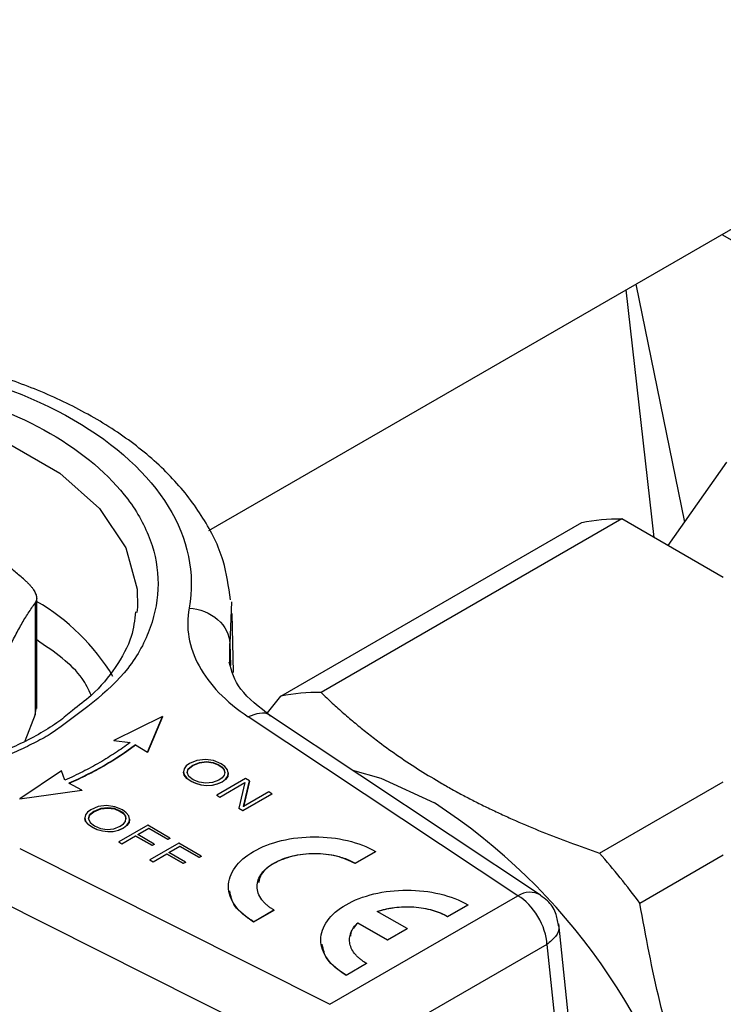
# Model space of a CAD drawing. Units: millimetres. Extents: x 17322 to 19710, y -724 to 2010.
# Drawn here: x 19098 to 19115, y 1302 to 1326 of the extents above; entities that cross this region are included whole.
import ezdxf

# ---------------------------------------------------------------- set-up
doc = ezdxf.new("R2010")
doc.units = ezdxf.units.MM

msp = doc.modelspace()

# ---------------------------------------------------------------- linework, layer by layer
at = {"color": 7, "linetype": 'Continuous', "lineweight": 25}
for p, q in [((19102.428, 1313.132), (19455.554, 1516.987)), ((19114.916, 1320.341), (19116.609, 1319.364)), ((19113.267, 1312.963), (19112.585, 1318.995)), ((19112.821, 1319.131), (19114.007, 1313.332)), ((19113.609, 1312.766), (19115.034, 1314.793)), ((19104.183, 1309.102), (19111.505, 1313.329)), ((19112.482, 1313.417), (19105.16, 1309.19)), ((19114.95, 1311.992), (19112.482, 1313.417)), ((19098.204, 1311.37), (19098.204, 1308.654)), ((19098.238, 1308.801), (19098.238, 1311.522)), ((19102.982, 1311.397), (19102.941, 1310.38)), ((19100.688, 1311.266), (19100.677, 1311.137)), ((19103.03, 1309.678), (19102.999, 1311.109)), ((19103.853, 1308.692), (19104.183, 1309.102)), ((19098.204, 1308.654), (19097.951, 1308.006)), ((19098.204, 1308.654), (19098.237, 1308.84)), ((19101.298, 1308.605), (19100.114, 1308.017)), ((19100.936, 1307.734), (19101.298, 1308.605)), ((19101.298, 1308.597), (19100.936, 1307.725)), ((19101.298, 1308.605), (19101.298, 1308.597)), ((19109.952, 1304.239), (19103.387, 1308.599)), ((19110.505, 1304.255), (19103.905, 1308.638)), ((19100.114, 1308.017), (19100.513, 1307.971)), ((19100.114, 1308.017), (19100.114, 1308.009)), ((19100.513, 1307.963), (19100.114, 1308.009)), ((19100.646, 1307.914), (19100.936, 1307.734)), ((19100.646, 1307.906), (19100.646, 1307.914)), ((19100.936, 1307.725), (19100.646, 1307.906)), ((19100.936, 1307.725), (19100.936, 1307.734)), ((19101.959, 1307.46), (19101.878, 1307.401)), ((19102.14, 1307.534), (19101.959, 1307.46)), ((19102.035, 1307.417), (19102.202, 1307.488)), ((19102.035, 1307.409), (19102.202, 1307.48)), ((19102.343, 1307.558), (19102.14, 1307.534)), ((19102.202, 1307.488), (19102.374, 1307.508)), ((19102.202, 1307.48), (19102.374, 1307.5)), ((19102.202, 1307.488), (19102.202, 1307.48)), ((19102.539, 1307.531), (19102.343, 1307.558)), ((19102.374, 1307.508), (19102.531, 1307.486)), ((19102.374, 1307.508), (19102.374, 1307.5)), ((19102.374, 1307.5), (19102.531, 1307.478)), ((19102.531, 1307.486), (19102.674, 1307.425)), ((19102.531, 1307.486), (19102.531, 1307.478)), ((19102.531, 1307.478), (19102.674, 1307.417)), ((19102.725, 1307.454), (19102.539, 1307.531)), ((19102.82, 1307.384), (19102.725, 1307.454)), ((19098.846, 1307.285), (19097.827, 1306.601)), ((19098.924, 1307.054), (19098.846, 1307.285)), ((19101.831, 1307.333), (19101.812, 1307.258)), ((19101.812, 1307.258), (19101.831, 1307.181)), ((19101.812, 1307.258), (19101.812, 1307.25)), ((19101.831, 1307.173), (19101.812, 1307.25)), ((19101.878, 1307.401), (19101.831, 1307.333)), ((19101.9, 1307.239), (19101.925, 1307.334)), ((19101.943, 1307.146), (19101.9, 1307.239)), ((19101.901, 1307.236), (19101.925, 1307.326)), ((19101.925, 1307.334), (19102.035, 1307.417)), ((19101.925, 1307.326), (19102.035, 1307.409)), ((19101.925, 1307.334), (19101.925, 1307.326)), ((19102.035, 1307.417), (19102.035, 1307.409)), ((19102.674, 1307.425), (19102.75, 1307.371)), ((19102.674, 1307.417), (19102.674, 1307.425)), ((19102.674, 1307.417), (19102.75, 1307.363)), ((19102.75, 1307.371), (19102.8, 1307.308)), ((19102.75, 1307.371), (19102.75, 1307.363)), ((19102.75, 1307.363), (19102.8, 1307.3)), ((19102.8, 1307.308), (19102.814, 1307.243)), ((19102.8, 1307.308), (19102.8, 1307.3)), ((19102.8, 1307.3), (19102.813, 1307.239)), ((19102.814, 1307.243), (19102.801, 1307.177)), ((19102.882, 1307.308), (19102.82, 1307.384)), ((19102.901, 1307.231), (19102.882, 1307.308)), ((19102.888, 1307.153), (19102.901, 1307.231)), ((19102.901, 1307.223), (19102.888, 1307.145)), ((19102.901, 1307.231), (19102.901, 1307.223)), ((19099.336, 1306.81), (19099.024, 1306.978)), ((19101.831, 1307.181), (19101.893, 1307.105)), ((19101.831, 1307.181), (19101.831, 1307.173)), ((19101.893, 1307.097), (19101.831, 1307.173)), ((19101.893, 1307.105), (19101.998, 1307.034)), ((19101.893, 1307.105), (19101.893, 1307.097)), ((19101.998, 1307.026), (19101.893, 1307.097)), ((19102.048, 1307.063), (19101.943, 1307.146)), ((19101.998, 1307.034), (19102.11, 1306.98)), ((19101.998, 1307.034), (19101.998, 1307.026)), ((19102.11, 1306.972), (19101.998, 1307.026)), ((19102.191, 1307.003), (19102.048, 1307.063)), ((19102.11, 1306.98), (19102.238, 1306.942)), ((19102.11, 1306.98), (19102.11, 1306.972)), ((19102.238, 1306.933), (19102.11, 1306.972)), ((19102.353, 1306.978), (19102.191, 1307.003)), ((19102.521, 1306.995), (19102.353, 1306.978)), ((19102.675, 1307.058), (19102.521, 1306.995)), ((19103.324, 1307.093), (19102.619, 1306.686)), ((19102.633, 1306.965), (19102.75, 1307.015)), ((19102.75, 1307.007), (19102.633, 1306.957)), ((19102.751, 1307.115), (19102.675, 1307.058)), ((19102.694, 1306.643), (19103.306, 1306.996)), ((19103.306, 1306.988), (19102.694, 1306.635)), ((19102.75, 1307.015), (19102.831, 1307.079)), ((19102.831, 1307.071), (19102.75, 1307.007)), ((19102.75, 1307.015), (19102.75, 1307.007)), ((19102.801, 1307.177), (19102.751, 1307.115)), ((19102.831, 1307.079), (19102.888, 1307.153)), ((19102.888, 1307.145), (19102.831, 1307.071)), ((19102.831, 1307.079), (19102.831, 1307.071)), ((19102.888, 1307.153), (19102.888, 1307.145)), ((19103.306, 1306.996), (19103.161, 1306.374)), ((19103.269, 1306.413), (19103.414, 1307.041)), ((19103.414, 1307.033), (19103.269, 1306.405)), ((19103.414, 1307.041), (19103.324, 1307.093)), ((19103.414, 1307.033), (19103.414, 1307.041)), ((19111.941, 1305.275), (19114.95, 1307.013)), ((19097.827, 1306.601), (19099.336, 1306.81)), ((19099.336, 1306.802), (19097.827, 1306.593)), ((19099.336, 1306.81), (19099.336, 1306.802)), ((19102.238, 1306.942), (19102.372, 1306.925)), ((19102.238, 1306.942), (19102.238, 1306.933)), ((19102.372, 1306.917), (19102.238, 1306.933)), ((19102.372, 1306.925), (19102.506, 1306.933)), ((19102.372, 1306.925), (19102.372, 1306.917)), ((19102.506, 1306.924), (19102.372, 1306.917)), ((19102.506, 1306.933), (19102.633, 1306.965)), ((19102.633, 1306.957), (19102.506, 1306.924)), ((19102.506, 1306.933), (19102.506, 1306.924)), ((19102.633, 1306.965), (19102.633, 1306.957)), ((19103.885, 1306.769), (19103.269, 1306.413)), ((19103.96, 1306.725), (19103.885, 1306.769)), ((19097.827, 1306.601), (19097.827, 1306.593)), ((19102.619, 1306.686), (19102.694, 1306.643)), ((19102.619, 1306.686), (19102.619, 1306.678)), ((19102.694, 1306.635), (19102.619, 1306.678)), ((19102.694, 1306.643), (19102.694, 1306.635)), ((19103.256, 1306.319), (19103.96, 1306.725)), ((19103.96, 1306.717), (19103.256, 1306.31)), ((19103.96, 1306.725), (19103.96, 1306.717)), ((19099.475, 1306.277), (19099.428, 1306.209)), ((19099.557, 1306.336), (19099.475, 1306.277)), ((19099.632, 1306.293), (19099.522, 1306.21)), ((19099.522, 1306.202), (19099.632, 1306.285)), ((19099.737, 1306.41), (19099.557, 1306.336)), ((19099.8, 1306.364), (19099.632, 1306.293)), ((19099.632, 1306.285), (19099.8, 1306.355)), ((19099.632, 1306.285), (19099.632, 1306.293)), ((19099.941, 1306.434), (19099.737, 1306.41)), ((19099.972, 1306.384), (19099.8, 1306.364)), ((19099.8, 1306.355), (19099.972, 1306.376)), ((19099.8, 1306.355), (19099.8, 1306.364)), ((19100.137, 1306.407), (19099.941, 1306.434)), ((19100.129, 1306.362), (19099.972, 1306.384)), ((19099.972, 1306.376), (19099.972, 1306.384)), ((19099.972, 1306.376), (19100.129, 1306.353)), ((19100.272, 1306.301), (19100.129, 1306.362)), ((19100.129, 1306.353), (19100.129, 1306.362)), ((19100.129, 1306.353), (19100.272, 1306.293)), ((19100.323, 1306.33), (19100.137, 1306.407)), ((19100.347, 1306.247), (19100.272, 1306.301)), ((19100.272, 1306.301), (19100.272, 1306.293)), ((19100.272, 1306.293), (19100.347, 1306.239)), ((19100.417, 1306.26), (19100.323, 1306.33)), ((19100.479, 1306.184), (19100.417, 1306.26)), ((19103.161, 1306.374), (19103.161, 1306.366)), ((19103.161, 1306.374), (19103.256, 1306.319)), ((19103.256, 1306.31), (19103.161, 1306.366)), ((19103.256, 1306.319), (19103.256, 1306.31)), ((19099.428, 1306.209), (19099.41, 1306.134)), ((19099.41, 1306.134), (19099.429, 1306.057)), ((19099.41, 1306.134), (19099.41, 1306.125)), ((19099.429, 1306.049), (19099.41, 1306.125)), ((19099.429, 1306.057), (19099.49, 1305.981)), ((19099.429, 1306.057), (19099.429, 1306.049)), ((19099.49, 1305.973), (19099.429, 1306.049)), ((19099.522, 1306.21), (19099.497, 1306.115)), ((19099.497, 1306.115), (19099.541, 1306.022)), ((19099.499, 1306.112), (19099.522, 1306.202)), ((19099.522, 1306.202), (19099.522, 1306.21)), ((19099.541, 1306.022), (19099.645, 1305.939)), ((19100.397, 1306.184), (19100.347, 1306.247)), ((19100.347, 1306.239), (19100.347, 1306.247)), ((19100.347, 1306.239), (19100.397, 1306.176)), ((19100.348, 1305.991), (19100.399, 1306.052)), ((19100.411, 1306.119), (19100.397, 1306.184)), ((19100.397, 1306.176), (19100.397, 1306.184)), ((19100.397, 1306.176), (19100.41, 1306.115)), ((19100.399, 1306.052), (19100.411, 1306.119)), ((19100.429, 1305.955), (19100.485, 1306.029)), ((19100.485, 1306.021), (19100.429, 1305.947)), ((19100.498, 1306.107), (19100.479, 1306.184)), ((19100.485, 1306.029), (19100.498, 1306.107)), ((19100.498, 1306.099), (19100.485, 1306.021)), ((19100.485, 1306.029), (19100.485, 1306.021)), ((19100.498, 1306.107), (19100.498, 1306.099)), ((19099.49, 1305.981), (19099.595, 1305.91)), ((19099.49, 1305.981), (19099.49, 1305.973)), ((19099.595, 1305.902), (19099.49, 1305.973)), ((19099.595, 1305.91), (19099.707, 1305.856)), ((19099.595, 1305.91), (19099.595, 1305.902)), ((19099.707, 1305.848), (19099.595, 1305.902)), ((19099.645, 1305.939), (19099.789, 1305.879)), ((19099.707, 1305.856), (19099.836, 1305.817)), ((19099.707, 1305.856), (19099.707, 1305.848)), ((19099.836, 1305.809), (19099.707, 1305.848)), ((19099.789, 1305.879), (19099.951, 1305.854)), ((19099.836, 1305.817), (19099.969, 1305.801)), ((19099.836, 1305.817), (19099.836, 1305.809)), ((19099.969, 1305.793), (19099.836, 1305.809)), ((19099.951, 1305.854), (19100.118, 1305.871)), ((19099.969, 1305.801), (19100.103, 1305.808)), ((19099.969, 1305.801), (19099.969, 1305.793)), ((19100.103, 1305.8), (19099.969, 1305.793)), ((19100.103, 1305.808), (19100.231, 1305.841)), ((19100.231, 1305.833), (19100.103, 1305.8)), ((19100.103, 1305.8), (19100.103, 1305.808)), ((19100.118, 1305.871), (19100.272, 1305.934)), ((19100.231, 1305.841), (19100.347, 1305.891)), ((19100.347, 1305.882), (19100.231, 1305.833)), ((19100.231, 1305.841), (19100.231, 1305.833)), ((19100.94, 1305.958), (19100.235, 1305.551)), ((19100.272, 1305.934), (19100.348, 1305.991)), ((19100.347, 1305.891), (19100.429, 1305.955)), ((19100.429, 1305.947), (19100.347, 1305.882)), ((19100.347, 1305.891), (19100.347, 1305.882)), ((19100.429, 1305.955), (19100.429, 1305.947)), ((19100.697, 1305.731), (19100.964, 1305.885)), ((19100.964, 1305.877), (19100.697, 1305.723)), ((19101.48, 1305.646), (19100.94, 1305.958)), ((19100.964, 1305.885), (19101.43, 1305.617)), ((19100.964, 1305.877), (19100.964, 1305.885)), ((19101.43, 1305.609), (19100.964, 1305.877)), ((19100.235, 1305.551), (19100.31, 1305.508)), ((19100.235, 1305.551), (19100.235, 1305.543)), ((19100.31, 1305.5), (19100.235, 1305.543)), ((19100.31, 1305.508), (19100.647, 1305.702)), ((19100.647, 1305.694), (19100.31, 1305.5)), ((19100.647, 1305.702), (19101.048, 1305.47)), ((19100.647, 1305.702), (19100.647, 1305.694)), ((19101.048, 1305.462), (19100.647, 1305.694)), ((19101.098, 1305.5), (19100.697, 1305.731)), ((19101.43, 1305.617), (19101.48, 1305.646)), ((19101.48, 1305.638), (19101.43, 1305.609)), ((19101.43, 1305.617), (19101.43, 1305.609)), ((19101.48, 1305.646), (19101.48, 1305.638)), ((19097.824, 1305.387), (19105.377, 1301.597)), ((19100.31, 1305.508), (19100.31, 1305.5)), ((19101.699, 1305.52), (19100.995, 1305.113)), ((19101.048, 1305.47), (19101.098, 1305.5)), ((19101.098, 1305.491), (19101.048, 1305.462)), ((19101.048, 1305.47), (19101.048, 1305.462)), ((19101.098, 1305.5), (19101.098, 1305.491)), ((19101.457, 1305.293), (19101.724, 1305.447)), ((19101.724, 1305.439), (19101.457, 1305.285)), ((19101.858, 1305.061), (19101.457, 1305.293)), ((19102.24, 1305.207), (19101.699, 1305.52)), ((19101.724, 1305.447), (19102.189, 1305.178)), ((19101.724, 1305.447), (19101.724, 1305.439)), ((19102.189, 1305.17), (19101.724, 1305.439)), ((19105.99, 1305.035), (19106.484, 1305.32)), ((19106.484, 1305.312), (19105.99, 1305.027)), ((19106.484, 1305.32), (19106.484, 1305.312)), ((19100.995, 1305.113), (19101.07, 1305.069)), ((19100.995, 1305.113), (19100.995, 1305.105)), ((19101.07, 1305.061), (19100.995, 1305.105)), ((19101.07, 1305.069), (19101.406, 1305.264)), ((19101.406, 1305.255), (19101.07, 1305.061)), ((19101.07, 1305.061), (19101.07, 1305.069)), ((19101.406, 1305.264), (19101.807, 1305.032)), ((19101.406, 1305.264), (19101.406, 1305.255)), ((19101.807, 1305.024), (19101.406, 1305.255)), ((19101.807, 1305.032), (19101.858, 1305.061)), ((19101.858, 1305.053), (19101.807, 1305.024)), ((19101.858, 1305.061), (19101.858, 1305.053)), ((19102.189, 1305.178), (19102.24, 1305.207)), ((19102.24, 1305.199), (19102.189, 1305.17)), ((19102.189, 1305.178), (19102.189, 1305.17)), ((19102.24, 1305.207), (19102.24, 1305.199)), ((19112.917, 1304.06), (19114.95, 1305.233)), ((19101.807, 1305.032), (19101.807, 1305.024)), ((19105.99, 1305.035), (19105.99, 1305.027)), ((19104.722, 1300.403), (19097.17, 1304.193)), ((19105.377, 1301.597), (19109.952, 1304.239)), ((19103.519, 1303.608), (19104.013, 1303.894)), ((19104.013, 1303.885), (19103.519, 1303.6)), ((19104.013, 1303.894), (19104.013, 1303.885)), ((19107.252, 1303.439), (19106.528, 1303.857)), ((19108.239, 1303.737), (19108.733, 1304.022)), ((19108.733, 1304.014), (19108.239, 1303.729)), ((19108.733, 1304.022), (19108.733, 1304.014)), ((19108.239, 1303.737), (19108.239, 1303.729)), ((19103.519, 1303.6), (19103.519, 1303.608)), ((19106.054, 1303.583), (19106.778, 1303.165)), ((19106.054, 1303.583), (19106.054, 1303.575)), ((19106.778, 1303.157), (19106.054, 1303.575)), ((19106.778, 1303.165), (19107.252, 1303.439)), ((19107.252, 1303.431), (19106.778, 1303.157)), ((19107.252, 1303.439), (19107.252, 1303.431)), ((19112.011, 1293.254), (19110.944, 1303.554)), ((19106.778, 1303.165), (19106.778, 1303.157)), ((19110.658, 1303.057), (19106.083, 1300.416)), ((19110.658, 1303.057), (19111.713, 1292.88)), ((19105.768, 1302.31), (19106.262, 1302.596)), ((19106.262, 1302.587), (19105.768, 1302.302)), ((19106.262, 1302.596), (19106.262, 1302.587)), ((19105.768, 1302.302), (19105.768, 1302.31))]:
    msp.add_line(p, q, dxfattribs=at)
at = {"color": 8, "linetype": 'Continuous', "lineweight": 25}
for p, q in [((19102.938, 1309.904), (19102.941, 1310.38)), ((19102.941, 1310.38), (19102.955, 1309.849))]:
    msp.add_line(p, q, dxfattribs=at)
at = {"color": 8, "linetype": 'Continuous', "lineweight": 25, "flags": 128}
msp.add_lwpolyline([(19086.226, 1314.907), (19087.603, 1315.551), (19089.181, 1316.015), (19090.893, 1316.28), (19092.662, 1316.334), (19094.412, 1316.174), (19096.066, 1315.807), (19097.552, 1315.25), (19098.805, 1314.527), (19099.77, 1313.669), (19100.405, 1312.714), (19100.682, 1311.704), (19100.688, 1311.266)], dxfattribs=at)
at = {"color": 7, "linetype": 'Continuous', "lineweight": 25, "flags": 128}
msp.add_lwpolyline([(19105.921, 1307.3), (19106.614, 1307.104), (19107.917, 1306.5)], dxfattribs=at)
at = {"color": 8, "linetype": 'Continuous', "lineweight": 25}
for centre, radius, start, end in [((19095.591, 1306.858), 5.263, 31.175, 59.8123), ((19110.242, 1303.789), 0.535, 60.3702, 122.8371)]:
    msp.add_arc(centre, radius, start, end, dxfattribs=at)
at = {"color": 7, "linetype": 'Continuous', "lineweight": 25}
for centre, radius, start, end in [((19105.064, 1304.755), 4.435, 88.7624, 101.458), ((19099.802, 1294.025), 14.882, 13.2748, 56.9522), ((19098.591, 1293.543), 17.772, 36.2804, 41.3085)]:
    msp.add_arc(centre, radius, start, end, dxfattribs=at)
for points, knots in [([(19091.193, 1317.45), (19094.129, 1317.629), (19097.048, 1317.033), (19101.223, 1314.622), (19102.256, 1312.937), (19101.946, 1311.242)], [0, 0, 0, 0, 0.5, 0.5, 1, 1, 1, 1]), ([(19102.953, 1311.448), (19102.91, 1311.767), (19102.816, 1312.457), (19102.319, 1313.454), (19101.586, 1314.409), (19100.636, 1315.254), (19099.524, 1315.973), (19098.302, 1316.557), (19097.021, 1317.007), (19095.821, 1317.307), (19094.686, 1317.503), (19093.524, 1317.636), (19092.685, 1317.655), (19092.219, 1317.665)], [0, 0, 0, 0, 0.089063, 0.192095, 0.295941, 0.398998, 0.500017, 0.597812, 0.690111, 0.777965, 0.841932, 0.912282, 1, 1, 1, 1]), ([(19098.564, 1308.171), (19098.499, 1308.134), (19098.369, 1308.06), (19098.167, 1307.954), (19097.959, 1307.851), (19097.746, 1307.752), (19097.528, 1307.657), (19097.143, 1307.499), (19096.571, 1307.294), (19095.778, 1307.069), (19094.939, 1306.888), (19093.757, 1306.709), (19092.218, 1306.617), (19090.379, 1306.727), (19088.653, 1307.043), (19087.13, 1307.53), (19085.837, 1308.151), (19084.761, 1308.897), (19083.919, 1309.776), (19083.371, 1310.773), (19083.18, 1311.834), (19083.34, 1312.722), (19083.65, 1313.405), (19083.964, 1313.889), (19084.354, 1314.347), (19084.756, 1314.722), (19085.143, 1315.027), (19085.492, 1315.271), (19085.746, 1315.422), (19085.873, 1315.498)], [0, 0, 0, 0, 0.0097309, 0.0194447, 0.0291505, 0.0388573, 0.0485742, 0.0583103, 0.089197, 0.1201024, 0.1522768, 0.1844699, 0.2501191, 0.3157683, 0.3800532, 0.4417723, 0.5000033, 0.5582344, 0.6199535, 0.6842384, 0.7498876, 0.8155368, 0.8477112, 0.8799043, 0.910791, 0.9416964, 0.9611388, 0.9805492, 1, 1, 1, 1]), ([(19097.945, 1311.928), (19097.867, 1311.994), (19097.713, 1312.126), (19097.482, 1312.314), (19097.253, 1312.493), (19096.999, 1312.684), (19096.719, 1312.881), (19096.413, 1313.082), (19096.209, 1313.203), (19096.108, 1313.263)], [0, 0, 0, 0, 0.129155, 0.255947, 0.380982, 0.504924, 0.671348, 0.835626, 1, 1, 1, 1]), ([(19097.945, 1311.928), (19097.965, 1311.91), (19098.005, 1311.875), (19098.058, 1311.821), (19098.105, 1311.769), (19098.145, 1311.717), (19098.178, 1311.666), (19098.213, 1311.601), (19098.238, 1311.523), (19098.24, 1311.437), (19098.216, 1311.393), (19098.204, 1311.37)], [0, 0, 0, 0, 0.085065, 0.169023, 0.252, 0.334127, 0.415541, 0.496379, 0.661412, 0.828914, 1, 1, 1, 1]), ([(19097.531, 1310.196), (19097.559, 1310.255), (19097.614, 1310.373), (19097.698, 1310.539), (19097.782, 1310.698), (19097.894, 1310.899), (19098.035, 1311.131), (19098.147, 1311.29), (19098.204, 1311.37)], [0, 0, 0, 0, 0.122192, 0.244815, 0.369323, 0.494661, 0.743827, 1, 1, 1, 1]), ([(19100.644, 1311.155), (19100.622, 1310.954), (19100.574, 1310.501), (19100.185, 1309.811), (19099.697, 1309.199), (19099.265, 1308.87), (19099.109, 1308.752)], [0, 0, 0, 0, 0.242032, 0.547236, 0.837214, 1, 1, 1, 1]), ([(19101.946, 1311.242), (19101.903, 1311.004), (19101.902, 1310.768), (19101.983, 1310.297), (19102.066, 1310.062), (19102.313, 1309.608), (19102.474, 1309.392), (19102.875, 1308.977), (19103.116, 1308.779), (19103.387, 1308.599)], [0, 0, 0, 0, 0.25, 0.25, 0.5, 0.5, 0.75, 0.75, 1, 1, 1, 1]), ([(19101.946, 1311.242), (19102.207, 1311.227), (19102.457, 1311.127), (19102.829, 1310.804), (19102.936, 1310.594), (19102.941, 1310.38)], [0, 0, 0, 0, 0.5, 0.5, 1, 1, 1, 1]), ([(19103.94, 1308.615), (19103.66, 1308.83), (19103.108, 1309.256), (19102.982, 1309.707), (19102.92, 1309.929)], [0, 0, 0, 0, 0.5076859, 1, 1, 1, 1]), ([(19105.16, 1309.19), (19105.251, 1309.103), (19105.43, 1308.932), (19105.709, 1308.682), (19105.991, 1308.44), (19106.277, 1308.208), (19106.629, 1307.936), (19107.055, 1307.629), (19107.564, 1307.291), (19107.923, 1307.079), (19108.101, 1306.973)], [0, 0, 0, 0, 0.108386, 0.214565, 0.31859, 0.420515, 0.520401, 0.682147, 0.841912, 1, 1, 1, 1]), ([(19099.109, 1308.752), (19099.003, 1308.662), (19098.649, 1308.366), (19097.872, 1307.938), (19096.811, 1307.481), (19095.73, 1307.157), (19094.696, 1306.944), (19093.564, 1306.784), (19092.732, 1306.76), (19092.219, 1306.745)], [0, 0, 0, 0, 0.072637, 0.24016, 0.401909, 0.56874, 0.691947, 0.809931, 1, 1, 1, 1]), ([(19100.513, 1307.972), (19100.455, 1307.929), (19100.339, 1307.843), (19100.156, 1307.719), (19099.968, 1307.599), (19099.772, 1307.482), (19099.57, 1307.369), (19099.362, 1307.26), (19099.147, 1307.155), (19098.998, 1307.088), (19098.924, 1307.054)], [0, 0, 0, 0, 0.1254705, 0.2505382, 0.3753365, 0.5, 0.6246635, 0.7494618, 0.8745295, 1, 1, 1, 1]), ([(19100.646, 1307.906), (19100.587, 1307.862), (19100.468, 1307.775), (19100.282, 1307.648), (19100.089, 1307.525), (19099.889, 1307.406), (19099.683, 1307.291), (19099.47, 1307.18), (19099.251, 1307.072), (19099.099, 1307.004), (19099.024, 1306.969)], [0, 0, 0, 0, 0.125472, 0.25054, 0.375338, 0.5, 0.624662, 0.74946, 0.874528, 1, 1, 1, 1]), ([(19108.101, 1306.973), (19108.194, 1306.92), (19108.38, 1306.814), (19108.668, 1306.659), (19108.963, 1306.507), (19109.266, 1306.358), (19109.576, 1306.212), (19109.996, 1306.023), (19110.541, 1305.794), (19111.223, 1305.528), (19111.699, 1305.36), (19111.941, 1305.275)], [0, 0, 0, 0, 0.080681, 0.161772, 0.243317, 0.325355, 0.407927, 0.491074, 0.655037, 0.8246, 1, 1, 1, 1]), ([(19103.519, 1303.608), (19103.325, 1303.72), (19103.17, 1303.855), (19102.96, 1304.147), (19102.905, 1304.306), (19102.905, 1304.623), (19102.96, 1304.781), (19103.17, 1305.074), (19103.325, 1305.208), (19103.713, 1305.432), (19103.946, 1305.522), (19104.453, 1305.643), (19104.727, 1305.675), (19105.276, 1305.675), (19105.551, 1305.643), (19106.058, 1305.522), (19106.29, 1305.432), (19106.484, 1305.32)], [0, 0, 0, 0, 0.125, 0.125, 0.25, 0.25, 0.375, 0.375, 0.5, 0.5, 0.625, 0.625, 0.75, 0.75, 0.875, 0.875, 1, 1, 1, 1]), ([(19104.013, 1303.894), (19103.989, 1303.908), (19103.94, 1303.938), (19103.875, 1303.985), (19103.816, 1304.035), (19103.763, 1304.088), (19103.692, 1304.174), (19103.623, 1304.299), (19103.595, 1304.464), (19103.623, 1304.629), (19103.734, 1304.831), (19103.989, 1305.049), (19104.367, 1305.196), (19104.716, 1305.26), (19105.002, 1305.277), (19105.287, 1305.26), (19105.526, 1305.216), (19105.715, 1305.161), (19105.862, 1305.104), (19105.947, 1305.058), (19105.99, 1305.035)], [0, 0, 0, 0, 0.02417, 0.048142, 0.072054, 0.096045, 0.120253, 0.185244, 0.250358, 0.315349, 0.380462, 0.500024, 0.619586, 0.684577, 0.74969, 0.814682, 0.879795, 0.919944, 0.959798, 1, 1, 1, 1]), ([(19105.99, 1305.027), (19105.846, 1305.093), (19105.557, 1305.225), (19105, 1305.283), (19104.452, 1305.221), (19103.993, 1305.041), (19103.694, 1304.803), (19103.654, 1304.627), (19103.638, 1304.555)], [0, 0, 0, 0, 0.1761, 0.352204, 0.528302, 0.704408, 0.880508, 1, 1, 1, 1]), ([(19103.519, 1303.6), (19103.34, 1303.724), (19103.021, 1303.946), (19102.964, 1304.231), (19102.939, 1304.357)], [0, 0, 0, 0, 0.560056, 1, 1, 1, 1]), ([(19105.768, 1302.31), (19105.574, 1302.422), (19105.418, 1302.557), (19105.208, 1302.849), (19105.154, 1303.008), (19105.154, 1303.325), (19105.208, 1303.483), (19105.418, 1303.776), (19105.574, 1303.91), (19105.962, 1304.134), (19106.194, 1304.224), (19106.702, 1304.345), (19106.976, 1304.376), (19107.525, 1304.376), (19107.799, 1304.345), (19108.306, 1304.224), (19108.539, 1304.134), (19108.733, 1304.022)], [0, 0, 0, 0, 0.125, 0.125, 0.25, 0.25, 0.375, 0.375, 0.5, 0.5, 0.625, 0.625, 0.75, 0.75, 0.875, 0.875, 1, 1, 1, 1]), ([(19110.658, 1303.057), (19110.649, 1303.269), (19110.569, 1303.516), (19110.309, 1303.951), (19110.131, 1304.135), (19109.952, 1304.239)], [0, 0, 0, 0, 0.5, 0.5, 1, 1, 1, 1]), ([(19110.936, 1303.524), (19110.92, 1303.626), (19110.885, 1303.845), (19110.717, 1304.101), (19110.558, 1304.204), (19110.498, 1304.243)], [0, 0, 0, 0, 0.350469, 0.75737, 1, 1, 1, 1]), ([(19106.528, 1303.857), (19106.561, 1303.868), (19106.626, 1303.889), (19106.729, 1303.916), (19106.835, 1303.938), (19106.985, 1303.961), (19107.181, 1303.976), (19107.42, 1303.971), (19107.655, 1303.943), (19107.873, 1303.892), (19108.072, 1303.825), (19108.183, 1303.766), (19108.239, 1303.737)], [0, 0, 0, 0, 0.060916, 0.121468, 0.182055, 0.243075, 0.371444, 0.500097, 0.628466, 0.757119, 0.87849, 1, 1, 1, 1]), ([(19108.239, 1303.729), (19108.211, 1303.744), (19108.157, 1303.774), (19108.068, 1303.813), (19107.974, 1303.849), (19107.838, 1303.892), (19107.655, 1303.935), (19107.42, 1303.963), (19107.181, 1303.968), (19106.948, 1303.949), (19106.727, 1303.911), (19106.594, 1303.87), (19106.528, 1303.849)], [0, 0, 0, 0, 0.060916, 0.121468, 0.182055, 0.243075, 0.371444, 0.500097, 0.628466, 0.757119, 0.87849, 1, 1, 1, 1]), ([(19114.689, 1298.424), (19114.507, 1298.756), (19113.58, 1300.44), (19113.213, 1302.448), (19112.917, 1304.06)], [0, 0, 0, 0, 0.196878, 1, 1, 1, 1]), ([(19106.262, 1302.596), (19106.236, 1302.611), (19106.184, 1302.643), (19106.115, 1302.694), (19106.053, 1302.748), (19105.978, 1302.827), (19105.905, 1302.933), (19105.856, 1303.068), (19105.847, 1303.206), (19105.88, 1303.341), (19105.946, 1303.468), (19106.018, 1303.545), (19106.054, 1303.583)], [0, 0, 0, 0, 0.0609158, 0.121468, 0.1820552, 0.2430755, 0.3714443, 0.500097, 0.6284659, 0.7571187, 0.8784896, 1, 1, 1, 1]), ([(19106.054, 1303.575), (19105.977, 1303.495), (19105.881, 1303.394), (19105.879, 1303.281), (19105.878, 1303.259)], [0, 0, 0, 0, 0.795907, 1, 1, 1, 1]), ([(19105.768, 1302.302), (19105.589, 1302.426), (19105.269, 1302.648), (19105.213, 1302.933), (19105.188, 1303.059)], [0, 0, 0, 0, 0.560066, 1, 1, 1, 1])]:
    msp.add_open_spline(points, degree=3, knots=knots, dxfattribs=at)
at = {"color": 8, "linetype": 'Continuous', "lineweight": 25}
for points, knots in [([(19092.219, 1317.015), (19092.836, 1316.994), (19094.058, 1316.952), (19096.303, 1316.527), (19098.718, 1315.588), (19100.355, 1314.192), (19101.066, 1312.897), (19101.258, 1311.834), (19101.062, 1310.775), (19100.375, 1309.465), (19099.278, 1308.681), (19098.564, 1308.171)], [0, 0, 0, 0, 0.087759, 0.173695, 0.333333, 0.492971, 0.578907, 0.666666, 0.754426, 0.840362, 1, 1, 1, 1]), ([(19099.568, 1309.124), (19099.502, 1309.262), (19099.261, 1309.768), (19098.668, 1310.175), (19098.238, 1310.471)], [0, 0, 0, 0, 0.273847, 1, 1, 1, 1]), ([(19103.933, 1308.606), (19103.923, 1308.617), (19103.859, 1308.685), (19103.666, 1308.701), (19103.48, 1308.633), (19103.387, 1308.599)], [0, 0, 0, 0, 0.087398, 0.543683, 1, 1, 1, 1]), ([(19110.933, 1303.524), (19110.939, 1303.506), (19110.968, 1303.418), (19110.886, 1303.244), (19110.734, 1303.12), (19110.658, 1303.057)], [0, 0, 0, 0, 0.113187, 0.556602, 1, 1, 1, 1])]:
    msp.add_open_spline(points, degree=3, knots=knots, dxfattribs=at)
at = {"color": 7, "linetype": 'Continuous', "lineweight": 25}
for points in [[(19111.505, 1313.329), (19111.816, 1313.393), (19112.143, 1313.423), (19112.482, 1313.417)], [(19100.646, 1307.914), (19100.179, 1307.563), (19099.632, 1307.247), (19099.024, 1306.978)]]:
    msp.add_open_spline(points, degree=3, dxfattribs=at)

doc.saveas('drawing.dxf')
